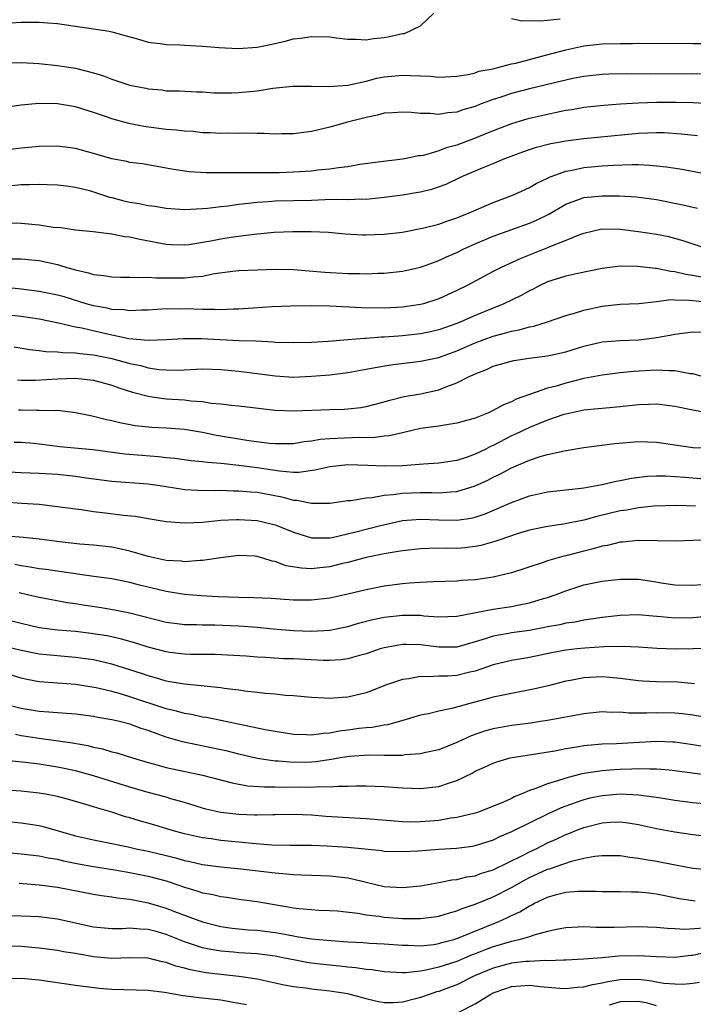
# Model space of a CAD drawing. Units: inches. Extents: x 2577000 to 2580000, y 1533000 to 1536000.
# Drawn here: x 2577845 to 2577919, y 1533410 to 1533518 of the extents above; entities that cross this region are included whole.
import ezdxf

# ---------------------------------------------------------------- set-up
doc = ezdxf.new("R2010")
doc.units = ezdxf.units.IN
doc.header["$MEASUREMENT"] = 0
doc.layers.add('LD25771533_2ft', color=9, linetype='Continuous')

msp = doc.modelspace()

# ---------------------------------------------------------------- linework, layer by layer
at = {"layer": 'LD25771533_2ft'}
for points, elevation in [([(2577843.94, 1533517.94), (2577845, 1533517.99), (2577846.01, 1533518.01), (2577847, 1533517.99), (2577847.94, 1533517.94), (2577849, 1533517.84), (2577854.7, 1533517), (2577855, 1533516.95), (2577857, 1533516.39), (2577857.82, 1533516.18), (2577859, 1533515.8), (2577860.33, 1533515.67), (2577861, 1533515.53), (2577862.49, 1533515.51), (2577863, 1533515.47), (2577865, 1533515.37), (2577866.8, 1533515.2), (2577868.9, 1533515.1), (2577871, 1533515.25), (2577872.46, 1533515.54), (2577874.09, 1533515.91), (2577875, 1533516.15), (2577875.77, 1533516.23), (2577877, 1533516.44), (2577879, 1533516.37), (2577879.7, 1533516.29), (2577881, 1533516.12), (2577881.87, 1533516.13), (2577883, 1533516.07), (2577883.81, 1533516.19), (2577885, 1533516.31), (2577885.59, 1533516.41), (2577887, 1533516.74), (2577887.23, 1533516.77), (2577889, 1533517.6), (2577890.47, 1533519)], 7398), ([(2577899, 1533518.42), (2577900.15, 1533518.15), (2577901, 1533518.19), (2577902.14, 1533518.14), (2577903, 1533518.24), (2577904.37, 1533518.37)], 7398), ([(2577843, 1533513.48), (2577845, 1533513.55), (2577847, 1533513.45), (2577849, 1533513.25), (2577851, 1533512.93), (2577853, 1533512.42), (2577854.09, 1533512.09), (2577855, 1533511.73), (2577857, 1533511.08), (2577858.74, 1533510.74), (2577859, 1533510.67), (2577860.54, 1533510.54), (2577861, 1533510.46), (2577862.44, 1533510.44), (2577864.35, 1533510.35), (2577865, 1533510.35), (2577866.24, 1533510.24), (2577868.23, 1533510.23), (2577869, 1533510.26), (2577871, 1533510.46), (2577872.72, 1533510.72), (2577874.94, 1533510.94), (2577877, 1533510.95), (2577878.91, 1533510.91), (2577881, 1533511.08), (2577883, 1533511.52), (2577884.17, 1533511.83), (2577885, 1533511.98), (2577887, 1533512.18), (2577887.88, 1533512.12), (2577889, 1533512.1), (2577890.06, 1533512.06), (2577891, 1533511.96), (2577893, 1533512.05), (2577894.25, 1533512.25), (2577895, 1533512.44), (2577895.41, 1533512.59), (2577897, 1533512.88), (2577897.5, 1533513), (2577899, 1533513.4), (2577899.5, 1533513.5), (2577901, 1533513.91), (2577902.22, 1533514.22), (2577905, 1533514.96), (2577906.67, 1533515.33), (2577907, 1533515.39), (2577909, 1533515.61), (2577911, 1533515.67), (2577912.33, 1533515.67), (2577913, 1533515.69), (2577919, 1533515.67), (2577921, 1533515.65)], 7400), ([(2577921, 1533512.25), (2577919, 1533512.3), (2577914.29, 1533512.29), (2577911.68, 1533512.32), (2577909.72, 1533512.28), (2577909, 1533512.25), (2577907, 1533512.03), (2577905.79, 1533511.79), (2577905, 1533511.62), (2577904.51, 1533511.49), (2577901, 1533510.67), (2577899, 1533510.15), (2577897.72, 1533509.72), (2577897, 1533509.5), (2577895.67, 1533509), (2577895, 1533508.73), (2577893.66, 1533508.34), (2577893, 1533508.1), (2577891.99, 1533508.01), (2577891, 1533507.83), (2577890.07, 1533507.93), (2577889, 1533507.94), (2577887.95, 1533508.05), (2577887, 1533508.11), (2577885.99, 1533508.01), (2577885, 1533507.97), (2577884.25, 1533507.75), (2577883, 1533507.52), (2577880.96, 1533507), (2577879, 1533506.43), (2577878.25, 1533506.25), (2577877, 1533505.97), (2577875, 1533505.71), (2577873.69, 1533505.69), (2577873, 1533505.67), (2577871.74, 1533505.74), (2577871, 1533505.73), (2577869.77, 1533505.77), (2577869, 1533505.74), (2577867.77, 1533505.77), (2577867, 1533505.75), (2577865.83, 1533505.83), (2577865, 1533505.83), (2577863.95, 1533505.95), (2577863, 1533505.99), (2577862.11, 1533506.11), (2577861, 1533506.19), (2577858.52, 1533506.52), (2577856.86, 1533506.86), (2577855, 1533507.37), (2577854.41, 1533507.59), (2577853, 1533508.05), (2577851, 1533508.69), (2577849, 1533509.01), (2577847, 1533509.04), (2577845, 1533508.88), (2577843, 1533508.56)], 7402), ([(2577921.02, 1533509.02), (2577919, 1533509.13), (2577917.14, 1533509.14), (2577915, 1533509.14), (2577913, 1533509.09), (2577911.03, 1533508.97), (2577909.18, 1533508.82), (2577907, 1533508.59), (2577905.65, 1533508.35), (2577905, 1533508.26), (2577903.96, 1533508.04), (2577903, 1533507.85), (2577901, 1533507.4), (2577900.69, 1533507.31), (2577899, 1533506.8), (2577897, 1533506.04), (2577895, 1533505.22), (2577893, 1533504.47), (2577891.84, 1533504.16), (2577891, 1533503.82), (2577889.34, 1533503.34), (2577889, 1533503.29), (2577888.73, 1533503.27), (2577887.47, 1533503), (2577887, 1533502.92), (2577884.64, 1533502.64), (2577882.33, 1533502.33), (2577881, 1533502.09), (2577879.97, 1533501.97), (2577879, 1533501.8), (2577877.69, 1533501.69), (2577877, 1533501.6), (2577875, 1533501.47), (2577873.42, 1533501.42), (2577871.4, 1533501.4), (2577871, 1533501.41), (2577869.41, 1533501.41), (2577869, 1533501.42), (2577867.4, 1533501.4), (2577867, 1533501.42), (2577865.4, 1533501.4), (2577863.52, 1533501.52), (2577861.78, 1533501.78), (2577861, 1533501.94), (2577858.39, 1533502.39), (2577857, 1533502.57), (2577856.66, 1533502.66), (2577855, 1533502.95), (2577853, 1533503.53), (2577851, 1533504.08), (2577849, 1533504.35), (2577847, 1533504.31), (2577845, 1533504.12), (2577843, 1533503.89)], 7404), ([(2577843.97, 1533500.03), (2577845, 1533500.14), (2577845.88, 1533500.12), (2577847, 1533500.18), (2577847.87, 1533500.13), (2577849, 1533500.1), (2577850.01, 1533499.99), (2577851, 1533499.85), (2577852.53, 1533499.47), (2577853, 1533499.34), (2577854.75, 1533498.75), (2577855, 1533498.7), (2577856.34, 1533498.34), (2577857, 1533498.19), (2577858.02, 1533498.02), (2577859, 1533497.82), (2577859.73, 1533497.73), (2577861, 1533497.53), (2577863, 1533497.38), (2577865, 1533497.47), (2577865.52, 1533497.52), (2577867, 1533497.71), (2577867.79, 1533497.79), (2577869, 1533497.98), (2577870.07, 1533498.07), (2577871, 1533498.2), (2577872.26, 1533498.26), (2577873, 1533498.32), (2577877, 1533498.42), (2577878.48, 1533498.48), (2577880.51, 1533498.5), (2577881, 1533498.48), (2577882.54, 1533498.54), (2577883, 1533498.53), (2577885, 1533498.72), (2577887, 1533499), (2577888.72, 1533499.28), (2577889, 1533499.33), (2577890.34, 1533499.66), (2577891.82, 1533500.18), (2577893.55, 1533501), (2577896.07, 1533502.07), (2577897, 1533502.44), (2577898.28, 1533503), (2577900.26, 1533503.74), (2577901, 1533504), (2577901.76, 1533504.24), (2577903.36, 1533504.64), (2577905, 1533504.93), (2577907, 1533505.21), (2577913, 1533505.78), (2577915, 1533505.85), (2577915.84, 1533505.84), (2577917.72, 1533505.72), (2577919.51, 1533505.51)], 7406), ([(2577843, 1533495.94), (2577845, 1533495.87), (2577847, 1533495.68), (2577848.55, 1533495.45), (2577849.38, 1533495.38), (2577851, 1533495.13), (2577852.94, 1533494.94), (2577854.72, 1533494.72), (2577855, 1533494.7), (2577856.42, 1533494.42), (2577857, 1533494.36), (2577858.1, 1533494.1), (2577861, 1533493.57), (2577861.53, 1533493.53), (2577863, 1533493.48), (2577863.53, 1533493.53), (2577865, 1533493.77), (2577865.92, 1533493.92), (2577867, 1533494.14), (2577868.35, 1533494.35), (2577870.67, 1533494.67), (2577872.87, 1533494.87), (2577874.94, 1533494.94), (2577876.95, 1533494.95), (2577878.87, 1533494.87), (2577880.71, 1533494.71), (2577882.6, 1533494.6), (2577883, 1533494.59), (2577885, 1533494.65), (2577887, 1533494.88), (2577889.35, 1533495.35), (2577891, 1533495.78), (2577891.89, 1533496.11), (2577893, 1533496.45), (2577893.38, 1533496.62), (2577894.37, 1533497), (2577897, 1533498.15), (2577899.23, 1533499), (2577901, 1533499.81), (2577901.75, 1533500.25), (2577903, 1533500.83), (2577903.11, 1533500.89), (2577905, 1533501.59), (2577905.71, 1533501.71), (2577907, 1533501.99), (2577909, 1533502.17), (2577910.25, 1533502.25), (2577912.32, 1533502.32), (2577913, 1533502.32), (2577914.27, 1533502.27), (2577916.08, 1533502.08), (2577917.8, 1533501.8), (2577921, 1533501.19)], 7408), ([(2577844.04, 1533491.96), (2577845, 1533491.95), (2577846.18, 1533491.82), (2577847, 1533491.75), (2577849, 1533491.32), (2577850.04, 1533491), (2577851, 1533490.73), (2577852.42, 1533490.42), (2577853, 1533490.22), (2577854.12, 1533490.12), (2577855, 1533489.97), (2577855.94, 1533489.94), (2577857, 1533489.94), (2577857.89, 1533489.89), (2577859, 1533489.94), (2577859.86, 1533489.86), (2577863, 1533489.84), (2577863.98, 1533489.98), (2577865, 1533490.04), (2577866.32, 1533490.32), (2577868.62, 1533490.62), (2577869, 1533490.65), (2577871, 1533490.75), (2577873, 1533490.81), (2577875, 1533490.76), (2577878.47, 1533490.47), (2577881, 1533490.34), (2577882.33, 1533490.33), (2577883, 1533490.3), (2577884.35, 1533490.36), (2577885, 1533490.36), (2577887, 1533490.57), (2577889, 1533491.02), (2577890.44, 1533491.56), (2577891, 1533491.75), (2577891.85, 1533492.15), (2577893, 1533492.65), (2577893.7, 1533493), (2577895, 1533493.58), (2577897, 1533494.43), (2577901, 1533495.88), (2577901.78, 1533496.22), (2577903.12, 1533496.88), (2577905, 1533497.96), (2577906.5, 1533498.5), (2577907, 1533498.7), (2577909, 1533498.9), (2577910.87, 1533498.87), (2577912.77, 1533498.77), (2577915, 1533498.48), (2577917.9, 1533497.9), (2577919.51, 1533497.51)], 7410), ([(2577920.68, 1533493), (2577917.92, 1533493.92), (2577917, 1533494.19), (2577916.35, 1533494.35), (2577915, 1533494.62), (2577913, 1533494.93), (2577911, 1533495.19), (2577909, 1533495.21), (2577908.82, 1533495.18), (2577908.03, 1533495), (2577907, 1533494.75), (2577906.62, 1533494.62), (2577905, 1533493.96), (2577903.31, 1533493.31), (2577903, 1533493.17), (2577900.03, 1533491.97), (2577897.89, 1533491), (2577897, 1533490.55), (2577894.12, 1533489), (2577893, 1533488.45), (2577891, 1533487.56), (2577889.34, 1533487), (2577889, 1533486.91), (2577887, 1533486.62), (2577885, 1533486.53), (2577882.54, 1533486.54), (2577879, 1533486.74), (2577877, 1533486.76), (2577874.73, 1533486.73), (2577872.65, 1533486.65), (2577870.52, 1533486.52), (2577869, 1533486.41), (2577868.39, 1533486.39), (2577867, 1533486.33), (2577866.36, 1533486.36), (2577865, 1533486.36), (2577863, 1533486.43), (2577862.42, 1533486.42), (2577861, 1533486.43), (2577859, 1533486.31), (2577858.3, 1533486.3), (2577857, 1533486.21), (2577856.32, 1533486.32), (2577855, 1533486.37), (2577854.5, 1533486.5), (2577853, 1533486.77), (2577852.19, 1533487), (2577849.75, 1533487.75), (2577849, 1533487.96), (2577847, 1533488.36), (2577845, 1533488.61), (2577843, 1533488.81)], 7412), ([(2577919.93, 1533489.93), (2577919, 1533490.12), (2577918.23, 1533490.23), (2577917, 1533490.53), (2577916.56, 1533490.56), (2577915, 1533490.88), (2577914.88, 1533490.88), (2577912.89, 1533491.11), (2577911, 1533491.14), (2577909, 1533490.88), (2577906.32, 1533490.32), (2577905, 1533490.03), (2577903, 1533489.41), (2577902.14, 1533489), (2577901.4, 1533488.6), (2577901, 1533488.41), (2577900.09, 1533487.91), (2577898.19, 1533487), (2577897, 1533486.53), (2577895, 1533485.69), (2577893.43, 1533485), (2577893, 1533484.83), (2577891, 1533484.14), (2577890.08, 1533483.92), (2577889, 1533483.69), (2577887, 1533483.46), (2577886.56, 1533483.44), (2577885, 1533483.33), (2577884.68, 1533483.32), (2577883, 1533483.18), (2577882.82, 1533483.18), (2577881, 1533483.01), (2577878.84, 1533482.84), (2577877, 1533482.75), (2577875, 1533482.69), (2577873, 1533482.75), (2577872.78, 1533482.78), (2577870.87, 1533482.87), (2577869, 1533482.92), (2577864.88, 1533483.12), (2577862.88, 1533483.12), (2577860.99, 1533483.01), (2577859, 1533482.95), (2577856.87, 1533483.13), (2577854.33, 1533483.67), (2577851.7, 1533484.3), (2577851, 1533484.43), (2577849.12, 1533484.88), (2577847, 1533485.29), (2577845, 1533485.58), (2577843, 1533485.83)], 7414), ([(2577844.25, 1533482.25), (2577845.96, 1533481.96), (2577847, 1533481.85), (2577847.74, 1533481.74), (2577849, 1533481.71), (2577849.62, 1533481.62), (2577851, 1533481.6), (2577851.51, 1533481.51), (2577853, 1533481.38), (2577855, 1533480.96), (2577857, 1533480.41), (2577858.19, 1533480.19), (2577859, 1533479.96), (2577860.23, 1533479.77), (2577861, 1533479.72), (2577862.3, 1533479.7), (2577865, 1533479.82), (2577867, 1533479.76), (2577869, 1533479.58), (2577871, 1533479.33), (2577873, 1533479.05), (2577875, 1533478.92), (2577877, 1533479.01), (2577879, 1533479.19), (2577881, 1533479.43), (2577883, 1533479.78), (2577884.01, 1533479.99), (2577885.73, 1533480.27), (2577889, 1533480.67), (2577891, 1533481.1), (2577893, 1533481.81), (2577895, 1533482.68), (2577897, 1533483.44), (2577898.25, 1533483.75), (2577899, 1533483.98), (2577899.88, 1533484.12), (2577901, 1533484.45), (2577901.47, 1533484.53), (2577902.97, 1533485), (2577905, 1533485.7), (2577905.95, 1533485.95), (2577907, 1533486.28), (2577909, 1533486.72), (2577911, 1533486.94), (2577913.03, 1533487.03), (2577915, 1533487.25), (2577916.55, 1533487.45), (2577917, 1533487.43), (2577918.6, 1533487.4), (2577919, 1533487.35), (2577920.84, 1533487.16)], 7416), ([(2577844.62, 1533478.62), (2577845, 1533478.59), (2577846.59, 1533478.59), (2577849, 1533478.74), (2577851, 1533478.79), (2577852.64, 1533478.64), (2577853, 1533478.58), (2577855, 1533478.05), (2577855.76, 1533477.76), (2577857.28, 1533477.28), (2577859, 1533476.82), (2577859.2, 1533476.8), (2577861, 1533476.54), (2577863, 1533476.41), (2577863.69, 1533476.31), (2577865, 1533476.23), (2577865.93, 1533476.07), (2577867, 1533475.98), (2577868.17, 1533475.83), (2577869, 1533475.76), (2577873, 1533475.3), (2577875, 1533475.21), (2577879, 1533475.37), (2577880.6, 1533475.4), (2577881, 1533475.43), (2577882.42, 1533475.58), (2577883, 1533475.67), (2577885, 1533476.2), (2577885.61, 1533476.39), (2577887.21, 1533476.79), (2577889, 1533477.1), (2577891, 1533477.53), (2577891.9, 1533477.9), (2577893, 1533478.28), (2577894.37, 1533479), (2577894.81, 1533479.19), (2577895, 1533479.3), (2577896.25, 1533479.75), (2577897, 1533480.11), (2577899.26, 1533480.74), (2577900.97, 1533481), (2577903, 1533481.27), (2577905, 1533481.72), (2577907, 1533482.32), (2577909, 1533482.79), (2577911, 1533482.95), (2577913, 1533483.02), (2577914.77, 1533483.23), (2577916.47, 1533483.53), (2577917, 1533483.66), (2577919, 1533483.91), (2577921, 1533483.88)], 7418), ([(2577920.01, 1533479), (2577919, 1533479.28), (2577918.7, 1533479.3), (2577917, 1533479.63), (2577916.39, 1533479.61), (2577915, 1533479.7), (2577912.46, 1533479.54), (2577911, 1533479.38), (2577909, 1533479.14), (2577907, 1533478.76), (2577905, 1533478.26), (2577903.95, 1533477.94), (2577903, 1533477.7), (2577901, 1533477.01), (2577899.52, 1533476.48), (2577899, 1533476.2), (2577898.12, 1533475.88), (2577897, 1533475.23), (2577896.48, 1533475), (2577895, 1533474.42), (2577893, 1533473.84), (2577891.64, 1533473.64), (2577891, 1533473.52), (2577889, 1533473.25), (2577887.17, 1533472.83), (2577887, 1533472.8), (2577885.55, 1533472.45), (2577885, 1533472.41), (2577883.75, 1533472.25), (2577882.27, 1533472.27), (2577879.82, 1533472.18), (2577879, 1533472.13), (2577877.95, 1533472.05), (2577877, 1533471.88), (2577876.2, 1533471.8), (2577875, 1533471.59), (2577873, 1533471.56), (2577872.38, 1533471.62), (2577870.09, 1533471.91), (2577866.51, 1533472.51), (2577865, 1533472.82), (2577863, 1533473.16), (2577861, 1533473.32), (2577859.39, 1533473.39), (2577857.57, 1533473.57), (2577855.88, 1533473.88), (2577855, 1533474.12), (2577854.26, 1533474.26), (2577853, 1533474.6), (2577852.65, 1533474.65), (2577851, 1533475), (2577849, 1533475.23), (2577848.79, 1533475.21), (2577847, 1533475.26), (2577846.75, 1533475.25), (2577845, 1533475.27), (2577844.71, 1533475.29)], 7420), ([(2577920.93, 1533474.93), (2577919, 1533475.27), (2577917, 1533475.7), (2577915, 1533475.95), (2577914.1, 1533475.9), (2577913, 1533475.87), (2577911, 1533475.64), (2577909, 1533475.48), (2577908.57, 1533475.43), (2577907, 1533475.29), (2577905.65, 1533475), (2577905, 1533474.85), (2577904.79, 1533474.79), (2577903, 1533474.18), (2577901, 1533473.39), (2577899.39, 1533472.61), (2577899, 1533472.44), (2577897, 1533471.4), (2577896.72, 1533471.28), (2577896.18, 1533471), (2577895, 1533470.44), (2577894.12, 1533470.12), (2577893, 1533469.76), (2577891, 1533469.44), (2577889.33, 1533469.33), (2577887, 1533469.16), (2577885, 1533469.11), (2577883.19, 1533469.19), (2577881, 1533469.25), (2577879, 1533469.06), (2577877.34, 1533468.66), (2577875.58, 1533468.42), (2577875, 1533468.43), (2577873.45, 1533468.55), (2577871, 1533468.93), (2577869, 1533469.2), (2577867.36, 1533469.36), (2577867, 1533469.41), (2577865.53, 1533469.53), (2577865, 1533469.61), (2577863.72, 1533469.72), (2577861.95, 1533469.95), (2577861, 1533470.04), (2577860.15, 1533470.15), (2577858.29, 1533470.29), (2577856.45, 1533470.45), (2577852.91, 1533470.91), (2577849.26, 1533471.26), (2577847, 1533471.55), (2577846.39, 1533471.61), (2577845, 1533471.73), (2577844.26, 1533471.74)], 7422), ([(2577843, 1533468.53), (2577845, 1533468.42), (2577847, 1533468.36), (2577849, 1533468.23), (2577851, 1533468.01), (2577852.17, 1533467.83), (2577855, 1533467.45), (2577859, 1533467.19), (2577860.27, 1533467), (2577862.61, 1533466.61), (2577863, 1533466.56), (2577864.47, 1533466.47), (2577866.45, 1533466.45), (2577867, 1533466.47), (2577868.41, 1533466.41), (2577869, 1533466.41), (2577870.28, 1533466.28), (2577871, 1533466.24), (2577873.72, 1533465.73), (2577875, 1533465.38), (2577875.37, 1533465.37), (2577877, 1533465.04), (2577879, 1533465.06), (2577881, 1533465.33), (2577881.34, 1533465.34), (2577883, 1533465.62), (2577883.66, 1533465.66), (2577885, 1533465.92), (2577885.99, 1533465.99), (2577887, 1533466.16), (2577889, 1533466.23), (2577890.23, 1533466.23), (2577891, 1533466.19), (2577892.31, 1533466.31), (2577893, 1533466.33), (2577895, 1533466.94), (2577896.41, 1533467.59), (2577897, 1533467.9), (2577897.75, 1533468.25), (2577899, 1533468.94), (2577901, 1533469.78), (2577902.17, 1533470.17), (2577903, 1533470.4), (2577904.8, 1533470.8), (2577907, 1533471.16), (2577910.39, 1533471.61), (2577913, 1533471.85), (2577915, 1533471.77), (2577917, 1533471.45), (2577919, 1533471.17), (2577923, 1533471.01)], 7424), ([(2577843.18, 1533465.18), (2577845.06, 1533465.06), (2577847, 1533464.92), (2577849, 1533464.69), (2577851, 1533464.41), (2577851.66, 1533464.34), (2577853, 1533464.14), (2577853.97, 1533464.03), (2577856.27, 1533463.73), (2577857.61, 1533463.61), (2577859, 1533463.36), (2577861, 1533463.03), (2577863, 1533462.87), (2577864.97, 1533462.97), (2577867, 1533463.17), (2577868.74, 1533463.26), (2577869, 1533463.26), (2577871, 1533463.14), (2577871.64, 1533463), (2577873, 1533462.66), (2577874.2, 1533462.2), (2577875, 1533461.85), (2577877, 1533461.22), (2577877.21, 1533461.21), (2577879, 1533461.23), (2577879.28, 1533461.28), (2577881.89, 1533461.89), (2577884.6, 1533462.6), (2577887, 1533463.14), (2577889, 1533463.3), (2577891, 1533463.22), (2577893, 1533463.17), (2577894.59, 1533463.4), (2577895, 1533463.5), (2577896.12, 1533463.88), (2577899, 1533465.11), (2577901, 1533465.85), (2577903, 1533466.31), (2577906.68, 1533466.68), (2577907, 1533466.73), (2577909, 1533467.09), (2577910.53, 1533467.47), (2577911, 1533467.54), (2577912.22, 1533467.78), (2577914, 1533468), (2577915, 1533468.04), (2577915.96, 1533468.04), (2577918.1, 1533467.9), (2577920.29, 1533467.71)], 7426), ([(2577919.29, 1533464.71), (2577917.22, 1533464.78), (2577914.7, 1533464.7), (2577913, 1533464.53), (2577911.71, 1533464.29), (2577911, 1533464.2), (2577908.42, 1533463.58), (2577907, 1533463.17), (2577904.73, 1533462.73), (2577903, 1533462.49), (2577901, 1533462.06), (2577899.65, 1533461.65), (2577897.72, 1533461), (2577897.19, 1533460.81), (2577895.63, 1533460.37), (2577895, 1533460.26), (2577893.87, 1533460.13), (2577893, 1533460.07), (2577891.91, 1533460.09), (2577889.93, 1533460.07), (2577889, 1533460.03), (2577887, 1533459.81), (2577886.33, 1533459.67), (2577885, 1533459.48), (2577884.62, 1533459.38), (2577883, 1533459.07), (2577881, 1533458.53), (2577880.4, 1533458.4), (2577879, 1533458.05), (2577877.92, 1533457.92), (2577877, 1533457.83), (2577875.88, 1533457.88), (2577874.16, 1533458.16), (2577873, 1533458.62), (2577872.66, 1533458.66), (2577871.64, 1533459), (2577871, 1533459.18), (2577870.8, 1533459.2), (2577869, 1533459.28), (2577867, 1533459.01), (2577865, 1533458.72), (2577864.73, 1533458.73), (2577863, 1533458.6), (2577862.65, 1533458.65), (2577861, 1533458.73), (2577859, 1533459.16), (2577857, 1533459.77), (2577856.03, 1533459.97), (2577855, 1533460.21), (2577853, 1533460.43), (2577851.46, 1533460.54), (2577849.23, 1533460.77), (2577847, 1533461.07), (2577845.27, 1533461.27), (2577843.41, 1533461.41)], 7428), ([(2577921.01, 1533460.99), (2577919, 1533460.95), (2577917.13, 1533460.87), (2577915.11, 1533460.89), (2577913, 1533460.93), (2577911.24, 1533460.76), (2577911, 1533460.75), (2577909.6, 1533460.4), (2577909, 1533460.3), (2577908, 1533460), (2577907, 1533459.77), (2577905, 1533459.26), (2577904.79, 1533459.21), (2577903, 1533458.69), (2577902.52, 1533458.52), (2577899, 1533457.39), (2577897, 1533456.89), (2577895, 1533456.61), (2577893.48, 1533456.52), (2577893, 1533456.47), (2577890.4, 1533456.4), (2577889, 1533456.32), (2577887.78, 1533456.22), (2577887, 1533456.18), (2577885, 1533455.91), (2577883, 1533455.5), (2577880.98, 1533455.02), (2577879, 1533454.59), (2577877, 1533454.35), (2577875, 1533454.36), (2577872.55, 1533454.55), (2577870.64, 1533454.64), (2577869, 1533454.67), (2577866.73, 1533454.73), (2577864.83, 1533454.83), (2577863, 1533454.98), (2577861, 1533455.31), (2577858.03, 1533456.03), (2577857, 1533456.31), (2577855, 1533456.7), (2577853.03, 1533456.97), (2577851.23, 1533457.23), (2577851, 1533457.25), (2577849.48, 1533457.48), (2577849, 1533457.54), (2577847.73, 1533457.73), (2577847, 1533457.82), (2577846, 1533458), (2577845, 1533458.14), (2577844.3, 1533458.3)], 7430), ([(2577844.8, 1533455.2), (2577845.7, 1533455), (2577847, 1533454.68), (2577850.12, 1533454.12), (2577851, 1533454), (2577851.85, 1533453.85), (2577853.59, 1533453.59), (2577855.31, 1533453.31), (2577857, 1533452.97), (2577861, 1533451.96), (2577862.19, 1533451.81), (2577863, 1533451.69), (2577864.33, 1533451.67), (2577865, 1533451.64), (2577866.35, 1533451.65), (2577869, 1533451.55), (2577871, 1533451.4), (2577872.78, 1533451.22), (2577875, 1533451.04), (2577877, 1533450.95), (2577879, 1533451.06), (2577881, 1533451.48), (2577882.17, 1533451.83), (2577883.75, 1533452.25), (2577885, 1533452.51), (2577887, 1533452.73), (2577889, 1533452.7), (2577889.35, 1533452.65), (2577891, 1533452.54), (2577893, 1533452.6), (2577897, 1533453.38), (2577899, 1533453.67), (2577899.86, 1533453.86), (2577901, 1533454.06), (2577902.54, 1533454.54), (2577903, 1533454.67), (2577903.95, 1533455), (2577905, 1533455.41), (2577907, 1533456.04), (2577909, 1533456.45), (2577911, 1533456.68), (2577913, 1533456.66), (2577914.47, 1533456.47), (2577915.75, 1533456.25), (2577917, 1533456.07), (2577919, 1533456), (2577919.92, 1533456.08)], 7432), ([(2577921, 1533452.61), (2577919, 1533452.42), (2577917, 1533452.38), (2577915.46, 1533452.54), (2577914.6, 1533452.6), (2577913, 1533452.76), (2577911, 1533452.69), (2577909, 1533452.47), (2577907.74, 1533452.26), (2577907, 1533452.17), (2577906.04, 1533451.96), (2577905, 1533451.82), (2577904.35, 1533451.65), (2577903, 1533451.42), (2577902.66, 1533451.34), (2577901, 1533451.02), (2577899, 1533450.75), (2577898.68, 1533450.68), (2577897, 1533450.41), (2577896.1, 1533450.1), (2577895, 1533449.77), (2577893, 1533449.19), (2577891, 1533449.18), (2577889, 1533449.45), (2577887.47, 1533449.47), (2577887, 1533449.5), (2577885, 1533449.13), (2577884.55, 1533449), (2577883, 1533448.47), (2577882.29, 1533448.29), (2577881, 1533447.91), (2577880.21, 1533447.79), (2577879, 1533447.72), (2577878.27, 1533447.73), (2577875, 1533447.89), (2577873.92, 1533447.92), (2577871.94, 1533448.06), (2577871, 1533448.1), (2577869.81, 1533448.19), (2577866.38, 1533448.38), (2577863.61, 1533448.39), (2577863, 1533448.42), (2577861.39, 1533448.61), (2577861, 1533448.66), (2577859, 1533449.19), (2577857.64, 1533449.64), (2577856.08, 1533450.08), (2577855, 1533450.33), (2577854.44, 1533450.44), (2577852.71, 1533450.71), (2577851, 1533450.91), (2577849, 1533451.07), (2577847, 1533451.32), (2577845, 1533451.78), (2577843, 1533452.32)], 7434), ([(2577921.09, 1533449.09), (2577919.01, 1533448.99), (2577917.03, 1533448.97), (2577915.06, 1533449.06), (2577913, 1533449.19), (2577911.26, 1533449.26), (2577909.21, 1533449.21), (2577907.08, 1533449.08), (2577906.24, 1533449), (2577905, 1533448.87), (2577903.42, 1533448.58), (2577901, 1533448.06), (2577899, 1533447.72), (2577897, 1533447.25), (2577895, 1533446.56), (2577894.44, 1533446.44), (2577893, 1533446.08), (2577892.01, 1533446.01), (2577891, 1533445.98), (2577889.91, 1533445.91), (2577889, 1533445.96), (2577887.71, 1533445.71), (2577887, 1533445.64), (2577885.15, 1533445), (2577883.61, 1533444.39), (2577883, 1533444.17), (2577881, 1533443.67), (2577880.35, 1533443.65), (2577879, 1533443.54), (2577878.41, 1533443.59), (2577877, 1533443.66), (2577875, 1533443.83), (2577874.13, 1533443.87), (2577873, 1533444), (2577871.92, 1533444.08), (2577871, 1533444.2), (2577869.65, 1533444.35), (2577869, 1533444.45), (2577867.36, 1533444.64), (2577867, 1533444.7), (2577863, 1533445.1), (2577861.39, 1533445.39), (2577861, 1533445.44), (2577859.81, 1533445.81), (2577859, 1533446.02), (2577858.28, 1533446.28), (2577857, 1533446.71), (2577855, 1533447.32), (2577853, 1533447.78), (2577852.11, 1533447.89), (2577851, 1533448.06), (2577847, 1533448.41), (2577845, 1533448.82), (2577843, 1533449.31)], 7436), ([(2577919.17, 1533445.17), (2577917.32, 1533445.32), (2577915, 1533445.36), (2577913.44, 1533445.44), (2577913, 1533445.47), (2577911, 1533445.74), (2577909.85, 1533445.85), (2577909, 1533445.91), (2577907, 1533445.8), (2577905.51, 1533445.51), (2577905, 1533445.43), (2577903.06, 1533444.94), (2577901.45, 1533444.55), (2577899, 1533444.09), (2577898.11, 1533443.89), (2577897, 1533443.68), (2577896.48, 1533443.52), (2577894.44, 1533443), (2577892.44, 1533442.44), (2577891, 1533442.14), (2577889.86, 1533441.86), (2577889, 1533441.69), (2577886.7, 1533441), (2577885.36, 1533440.64), (2577885, 1533440.6), (2577883.66, 1533440.34), (2577883, 1533440.31), (2577882.23, 1533440.23), (2577881, 1533440.05), (2577880.07, 1533439.93), (2577879, 1533439.73), (2577878.3, 1533439.7), (2577877, 1533439.51), (2577876.45, 1533439.55), (2577875, 1533439.59), (2577873, 1533439.9), (2577871.9, 1533440.1), (2577865.43, 1533441.43), (2577865, 1533441.49), (2577863.76, 1533441.76), (2577863, 1533441.87), (2577862.13, 1533442.13), (2577861, 1533442.4), (2577857, 1533443.74), (2577855.95, 1533444.05), (2577855, 1533444.31), (2577853.29, 1533444.71), (2577851, 1533445.09), (2577849, 1533445.24), (2577847, 1533445.37), (2577845.64, 1533445.64), (2577845, 1533445.78), (2577843, 1533446.41)], 7438), ([(2577921.29, 1533441.29), (2577919, 1533441.69), (2577917.84, 1533441.84), (2577917, 1533441.93), (2577915, 1533441.95), (2577913.92, 1533441.92), (2577911.94, 1533441.94), (2577911, 1533442.02), (2577910.01, 1533442.01), (2577909, 1533442.07), (2577907, 1533441.86), (2577903, 1533441.13), (2577902.2, 1533441), (2577901.16, 1533440.84), (2577899, 1533440.55), (2577897, 1533440.21), (2577896.05, 1533439.95), (2577894.57, 1533439.43), (2577893, 1533438.68), (2577891, 1533437.88), (2577889.59, 1533437.59), (2577889, 1533437.44), (2577887.32, 1533437.32), (2577887, 1533437.26), (2577885.27, 1533437.27), (2577885, 1533437.25), (2577883.29, 1533437.29), (2577881.15, 1533437.15), (2577880.18, 1533437), (2577879.19, 1533436.81), (2577877.44, 1533436.56), (2577877, 1533436.53), (2577875, 1533436.49), (2577873.37, 1533436.63), (2577873, 1533436.64), (2577871, 1533436.94), (2577869, 1533437.41), (2577867.73, 1533437.73), (2577867, 1533437.9), (2577862.77, 1533438.77), (2577861, 1533439.28), (2577859, 1533440), (2577858.24, 1533440.24), (2577857, 1533440.7), (2577855.84, 1533441), (2577855, 1533441.2), (2577853.46, 1533441.46), (2577853, 1533441.56), (2577851, 1533441.83), (2577848.05, 1533442.05), (2577847, 1533442.1), (2577845, 1533442.43), (2577843, 1533442.96)], 7440), ([(2577844.39, 1533439.61), (2577845, 1533439.47), (2577847, 1533439.16), (2577850.66, 1533438.66), (2577852.36, 1533438.36), (2577853, 1533438.19), (2577853.98, 1533437.98), (2577855, 1533437.68), (2577855.55, 1533437.55), (2577857.29, 1533437), (2577859, 1533436.48), (2577859.69, 1533436.31), (2577861, 1533435.95), (2577865, 1533435.11), (2577868.25, 1533434.25), (2577869.94, 1533433.94), (2577871.81, 1533433.81), (2577873, 1533433.82), (2577873.79, 1533433.79), (2577875.81, 1533433.81), (2577877, 1533433.78), (2577877.84, 1533433.84), (2577879, 1533433.81), (2577879.89, 1533433.89), (2577881, 1533433.88), (2577881.92, 1533433.92), (2577883, 1533433.92), (2577885, 1533433.85), (2577887, 1533433.71), (2577889, 1533433.62), (2577891, 1533433.84), (2577892.3, 1533434.3), (2577893, 1533434.51), (2577894.67, 1533435.33), (2577895, 1533435.52), (2577896.04, 1533435.96), (2577897, 1533436.43), (2577897.42, 1533436.58), (2577898.88, 1533437), (2577903.78, 1533437.78), (2577905, 1533438.02), (2577906.21, 1533438.21), (2577907, 1533438.36), (2577909, 1533438.54), (2577910.59, 1533438.59), (2577915, 1533438.84), (2577916.78, 1533438.78), (2577917, 1533438.77), (2577919, 1533438.48), (2577921, 1533438.14)], 7442), ([(2577923, 1533434.76), (2577917, 1533435.59), (2577916.37, 1533435.63), (2577915, 1533435.77), (2577914.25, 1533435.75), (2577913, 1533435.79), (2577912.26, 1533435.74), (2577911, 1533435.71), (2577910.33, 1533435.67), (2577909, 1533435.56), (2577908.49, 1533435.51), (2577906.77, 1533435.23), (2577905, 1533434.78), (2577904.66, 1533434.66), (2577903, 1533434.16), (2577901.58, 1533433.58), (2577901, 1533433.4), (2577900.07, 1533433), (2577899.3, 1533432.7), (2577899, 1533432.53), (2577898.14, 1533432.14), (2577895.29, 1533431), (2577895, 1533430.9), (2577893, 1533430.42), (2577892.35, 1533430.35), (2577891, 1533430.12), (2577889, 1533429.95), (2577887.93, 1533429.93), (2577887, 1533429.95), (2577883, 1533430.29), (2577878.56, 1533430.56), (2577877, 1533430.68), (2577875, 1533430.76), (2577873, 1533430.72), (2577872.73, 1533430.73), (2577871, 1533430.68), (2577870.7, 1533430.7), (2577869, 1533430.75), (2577867, 1533430.98), (2577865.36, 1533431.36), (2577865, 1533431.46), (2577863, 1533432.07), (2577861.5, 1533432.5), (2577861, 1533432.66), (2577859, 1533433.18), (2577857, 1533433.76), (2577853, 1533435.02), (2577851, 1533435.56), (2577849, 1533435.98), (2577847, 1533436.3), (2577845.5, 1533436.5), (2577841, 1533436.95)], 7444), ([(2577921, 1533431.87), (2577919, 1533432.05), (2577917, 1533432.3), (2577915.45, 1533432.55), (2577914.69, 1533432.69), (2577913, 1533432.91), (2577911, 1533433), (2577909, 1533432.84), (2577907.49, 1533432.51), (2577907, 1533432.39), (2577906.04, 1533432.04), (2577905, 1533431.69), (2577904.5, 1533431.5), (2577903, 1533430.79), (2577899, 1533428.84), (2577897.71, 1533428.29), (2577897, 1533427.95), (2577895, 1533427.31), (2577894.74, 1533427.26), (2577892.97, 1533427.03), (2577891, 1533426.92), (2577888.74, 1533426.74), (2577887, 1533426.64), (2577885, 1533426.71), (2577884.75, 1533426.75), (2577881, 1533427.13), (2577878.71, 1533427.29), (2577877, 1533427.35), (2577874.65, 1533427.35), (2577872.61, 1533427.39), (2577870.44, 1533427.56), (2577869, 1533427.73), (2577867, 1533427.92), (2577865.93, 1533428.07), (2577865, 1533428.18), (2577863, 1533428.62), (2577861.64, 1533429), (2577859.62, 1533429.62), (2577858.06, 1533430.06), (2577857, 1533430.39), (2577856.51, 1533430.51), (2577855, 1533431.01), (2577853.45, 1533431.45), (2577853, 1533431.61), (2577852.12, 1533431.88), (2577850.38, 1533432.38), (2577849, 1533432.74), (2577847.7, 1533433), (2577847, 1533433.12), (2577845, 1533433.35), (2577841, 1533433.61)], 7446), ([(2577842.13, 1533430.13), (2577845, 1533429.85), (2577847, 1533429.54), (2577847.44, 1533429.44), (2577851, 1533428.42), (2577853, 1533427.97), (2577854.27, 1533427.73), (2577856.8, 1533427.2), (2577857.67, 1533427), (2577859, 1533426.74), (2577861, 1533426.26), (2577862.01, 1533426.01), (2577863, 1533425.72), (2577863.59, 1533425.6), (2577865, 1533425.26), (2577867, 1533425.01), (2577869.2, 1533424.8), (2577873, 1533424.33), (2577874.25, 1533424.25), (2577875, 1533424.16), (2577875.88, 1533424.12), (2577877, 1533424.1), (2577879, 1533424.03), (2577881, 1533423.78), (2577881.66, 1533423.66), (2577883, 1533423.31), (2577885, 1533422.85), (2577887, 1533422.74), (2577889, 1533422.93), (2577891, 1533423.27), (2577892.43, 1533423.57), (2577893, 1533423.62), (2577894.09, 1533423.91), (2577895, 1533424.03), (2577895.7, 1533424.3), (2577897, 1533424.69), (2577900.3, 1533426.3), (2577901, 1533426.67), (2577901.72, 1533427), (2577903, 1533427.63), (2577903.95, 1533428.05), (2577905, 1533428.56), (2577905.33, 1533428.67), (2577906.11, 1533429), (2577907, 1533429.35), (2577909, 1533429.85), (2577909.92, 1533429.92), (2577911, 1533429.96), (2577911.86, 1533429.86), (2577913, 1533429.68), (2577915, 1533429.24), (2577917, 1533428.87), (2577919, 1533428.57), (2577921, 1533428.34)], 7448), ([(2577841, 1533426.8), (2577845, 1533426.43), (2577847, 1533426.22), (2577848, 1533426), (2577849, 1533425.84), (2577849.66, 1533425.66), (2577851.33, 1533425.33), (2577853, 1533425.03), (2577855.33, 1533424.67), (2577857, 1533424.39), (2577859, 1533423.99), (2577861, 1533423.45), (2577862.38, 1533423), (2577863, 1533422.78), (2577864.38, 1533422.38), (2577865, 1533422.16), (2577865.98, 1533421.98), (2577867, 1533421.72), (2577867.65, 1533421.65), (2577869, 1533421.43), (2577871, 1533421.18), (2577875, 1533420.49), (2577875.59, 1533420.41), (2577877, 1533420.29), (2577877.76, 1533420.24), (2577879, 1533420.21), (2577879.85, 1533420.15), (2577882.1, 1533419.9), (2577883, 1533419.72), (2577884.43, 1533419.57), (2577885, 1533419.47), (2577887, 1533419.33), (2577888.7, 1533419.3), (2577889, 1533419.31), (2577890.51, 1533419.49), (2577891, 1533419.57), (2577892.09, 1533419.91), (2577893, 1533420.15), (2577893.59, 1533420.41), (2577895, 1533420.88), (2577897, 1533421.7), (2577899, 1533422.72), (2577900.45, 1533423.55), (2577901, 1533423.83), (2577903, 1533424.73), (2577903.22, 1533424.78), (2577905.63, 1533425.63), (2577907, 1533425.95), (2577908.18, 1533426.18), (2577909, 1533426.27), (2577911, 1533426.25), (2577912.06, 1533426.06), (2577913, 1533425.96), (2577913.8, 1533425.8), (2577915, 1533425.62), (2577915.52, 1533425.52), (2577919, 1533424.87), (2577921, 1533424.68)], 7450), ([(2577844.81, 1533423.19), (2577847, 1533423.03), (2577849, 1533422.77), (2577853, 1533422), (2577853.85, 1533421.85), (2577855, 1533421.71), (2577855.6, 1533421.6), (2577857, 1533421.44), (2577857.36, 1533421.36), (2577859, 1533421.05), (2577861, 1533420.45), (2577861.91, 1533420.09), (2577865, 1533418.96), (2577867, 1533418.45), (2577868.26, 1533418.26), (2577869, 1533418.17), (2577870.07, 1533418.07), (2577871, 1533418.02), (2577873, 1533417.76), (2577873.66, 1533417.66), (2577875, 1533417.39), (2577875.35, 1533417.35), (2577877, 1533417.08), (2577877.82, 1533417), (2577879.12, 1533416.88), (2577881, 1533416.75), (2577882.67, 1533416.67), (2577883.39, 1533416.61), (2577885, 1533416.53), (2577887, 1533416.38), (2577887.62, 1533416.38), (2577889, 1533416.32), (2577890.47, 1533416.47), (2577891, 1533416.55), (2577891.34, 1533416.66), (2577892.66, 1533417), (2577893, 1533417.1), (2577897.63, 1533419), (2577898.58, 1533419.42), (2577899, 1533419.65), (2577899.94, 1533420.06), (2577901, 1533420.72), (2577901.2, 1533420.8), (2577901.55, 1533421), (2577903, 1533421.68), (2577903.96, 1533421.96), (2577905, 1533422.22), (2577906.32, 1533422.32), (2577907, 1533422.34), (2577908.33, 1533422.33), (2577909, 1533422.29), (2577911, 1533422.29), (2577912.25, 1533422.25), (2577913, 1533422.26), (2577914.13, 1533422.13), (2577915, 1533422.05), (2577917.53, 1533421.53), (2577919, 1533421.28), (2577919.26, 1533421.26)], 7452), ([(2577920.24, 1533418.24), (2577918.11, 1533418.11), (2577917, 1533418.18), (2577916.2, 1533418.2), (2577915, 1533418.34), (2577913, 1533418.41), (2577910.34, 1533418.34), (2577908.33, 1533418.33), (2577907, 1533418.39), (2577906.35, 1533418.35), (2577905, 1533418.3), (2577904.14, 1533418.14), (2577903, 1533417.87), (2577901.47, 1533417.47), (2577901, 1533417.3), (2577899.98, 1533417), (2577899.19, 1533416.81), (2577899, 1533416.79), (2577897, 1533416.21), (2577896.12, 1533415.88), (2577895, 1533415.43), (2577894.68, 1533415.32), (2577893, 1533414.6), (2577891, 1533413.95), (2577889.63, 1533413.63), (2577889, 1533413.53), (2577887.33, 1533413.33), (2577887, 1533413.33), (2577885, 1533413.44), (2577883.65, 1533413.65), (2577883, 1533413.7), (2577881.88, 1533413.88), (2577881, 1533413.95), (2577880.07, 1533414.07), (2577878.26, 1533414.26), (2577877, 1533414.41), (2577876.48, 1533414.48), (2577875, 1533414.75), (2577873.84, 1533415), (2577873, 1533415.17), (2577871, 1533415.43), (2577869, 1533415.54), (2577868.4, 1533415.6), (2577867, 1533415.72), (2577865.9, 1533415.9), (2577865, 1533416.1), (2577863.35, 1533416.65), (2577863, 1533416.75), (2577861, 1533417.57), (2577859.87, 1533417.87), (2577859, 1533418.12), (2577858.13, 1533418.13), (2577857, 1533418.24), (2577856.18, 1533418.18), (2577855, 1533418.18), (2577853, 1533418.35), (2577850.83, 1533418.83), (2577849, 1533419.26), (2577847, 1533419.51), (2577843, 1533419.66)], 7454), ([(2577920.42, 1533415.58), (2577919, 1533415.26), (2577918.75, 1533415.25), (2577917, 1533415.04), (2577915, 1533415.09), (2577913, 1533415.21), (2577910.83, 1533415.16), (2577908.99, 1533414.99), (2577907, 1533414.83), (2577905, 1533414.72), (2577904.73, 1533414.73), (2577903, 1533414.66), (2577902.68, 1533414.68), (2577901, 1533414.6), (2577900.58, 1533414.58), (2577899, 1533414.4), (2577897, 1533413.86), (2577894.95, 1533413), (2577893, 1533412.03), (2577892.26, 1533411.74), (2577891, 1533411.29), (2577890.77, 1533411.23), (2577890.07, 1533411), (2577889, 1533410.62), (2577888.46, 1533410.46), (2577887, 1533410.1), (2577886.02, 1533410.02), (2577885, 1533410.02), (2577884.18, 1533410.18), (2577883, 1533410.47), (2577881, 1533411.02), (2577879, 1533411.33), (2577877, 1533411.54), (2577876.37, 1533411.63), (2577875, 1533411.79), (2577873.97, 1533411.97), (2577871, 1533412.63), (2577869, 1533412.93), (2577867, 1533413.14), (2577865.34, 1533413.34), (2577863.65, 1533413.65), (2577863, 1533413.84), (2577862.06, 1533414.06), (2577861, 1533414.48), (2577860.56, 1533414.56), (2577859, 1533414.96), (2577856.98, 1533414.98), (2577855, 1533414.92), (2577853, 1533415.11), (2577851, 1533415.46), (2577849.66, 1533415.66), (2577849, 1533415.8), (2577847, 1533416.06), (2577845, 1533416.23), (2577843, 1533416.31)], 7456), ([(2577843, 1533412.72), (2577845, 1533412.74), (2577847, 1533412.55), (2577851, 1533411.97), (2577853.63, 1533411.63), (2577855, 1533411.52), (2577859, 1533411.42), (2577860.8, 1533411.2), (2577862.85, 1533410.85), (2577864.61, 1533410.61), (2577867, 1533410.37), (2577869, 1533410.01), (2577869.83, 1533409.83)], 7458), ([(2577893.21, 1533409), (2577895, 1533409.91), (2577896.74, 1533411), (2577897, 1533411.14), (2577898.38, 1533411.62), (2577899, 1533411.82), (2577901, 1533411.96), (2577902.17, 1533411.83), (2577904.35, 1533411.65), (2577905, 1533411.61), (2577906.26, 1533411.74), (2577907, 1533411.79), (2577907.94, 1533412.06), (2577909, 1533412.22), (2577909.61, 1533412.39), (2577911, 1533412.6), (2577913, 1533412.64), (2577914.47, 1533412.47), (2577915, 1533412.35), (2577915.79, 1533412.21), (2577917, 1533412.11), (2577917.9, 1533412.1), (2577919, 1533412.19), (2577919.71, 1533412.29)], 7458), ([(2577915, 1533409.71), (2577913.98, 1533409.98), (2577913, 1533410.19), (2577911, 1533410.14), (2577909.78, 1533409.78)], 7460)]:
    msp.add_lwpolyline(points, dxfattribs=dict(at, elevation=elevation))

doc.saveas('drawing.dxf')
